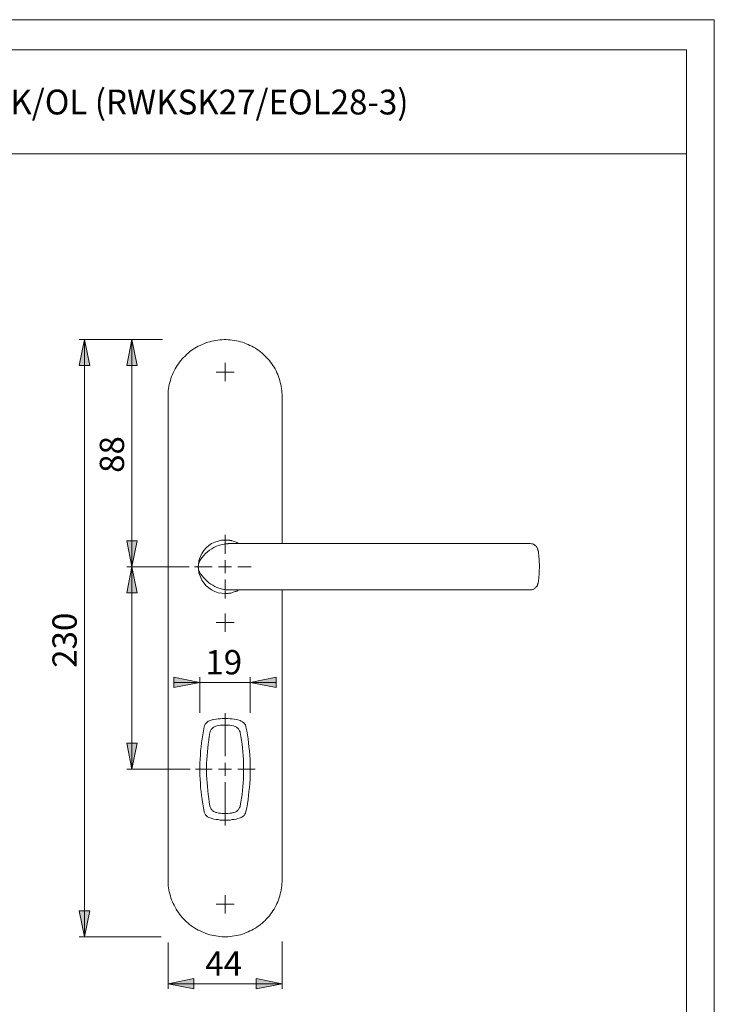
# Model space of a CAD drawing. Units: inches. Extents: x 0 to 420, y 0 to 309.
# Drawn here: x 286 to 420, y 107 to 297 of the extents above; entities that cross this region are included whole.
import ezdxf

# ---------------------------------------------------------------- set-up
doc = ezdxf.new("R2010")
doc.units = ezdxf.units.IN
doc.header["$MEASUREMENT"] = 0
doc.layers.add('Ebene 1', color=7, linetype='Continuous')

# ---------------------------------------------------------------- blocks, each defined once
blk = doc.blocks.new('block 3')
at = {"layer": 'Ebene 1'}
h = blk.add_hatch(color=7, dxfattribs=at)
h.dxf.hatch_style = 2
h.paths.add_polyline_path([(330.66, 169.37), (335.67, 170.36), (335.67, 168.38)])
h.paths.add_polyline_path([(320.96, 169.37), (315.95, 168.38), (315.95, 170.36)])
h.paths.add_polyline_path([(189.19, 111.37), (194.2, 112.36), (194.2, 110.35)])
h.paths.add_polyline_path([(184.19, 111.37), (179.21, 110.35), (179.21, 112.36)])
h.paths.add_polyline_path([(248.71, 242.5), (253.72, 243.49), (253.72, 241.51)])
h.paths.add_polyline_path([(246.06, 242.5), (241.05, 241.51), (241.05, 243.49)])
h.paths.add_polyline_path([(191.84, 242.5), (196.85, 243.49), (196.85, 241.51)])
h.paths.add_polyline_path([(189.19, 242.5), (184.19, 241.51), (184.19, 243.49)])
h.paths.add_polyline_path([(253.72, 111.37), (258.69, 112.36), (258.69, 110.35)])
h.paths.add_polyline_path([(248.71, 111.37), (243.7, 110.35), (243.7, 112.36)])
h = blk.add_hatch(color=7, dxfattribs=at)
h.dxf.hatch_style = 2
h.paths.add_polyline_path([(307.97, 58.38), (306.99, 63.36), (309, 63.36)])
h.paths.add_polyline_path([(307.97, 88.23), (309, 83.22), (306.99, 83.22)])
h.paths.add_polyline_path([(129.65, 58.21), (128.66, 63.22), (130.67, 63.22)])
h.paths.add_polyline_path([(129.65, 88.05), (130.67, 83.08), (128.66, 83.08)])
h.paths.add_polyline_path([(307.87, 152.65), (306.88, 157.66), (308.89, 157.66)])
h.paths.add_polyline_path([(307.87, 191.63), (308.89, 186.65), (306.88, 186.65)])
h.paths.add_polyline_path([(139.49, 120.4), (138.47, 125.38), (140.48, 125.38)])
h.paths.add_polyline_path([(139.49, 235.41), (140.48, 230.4), (138.47, 230.4)])
h.paths.add_polyline_path([(173.74, 147.99), (174.73, 142.98), (172.72, 142.98)])
h.paths.add_polyline_path([(173.74, 157.3), (172.72, 162.28), (174.73, 162.28)])
h.paths.add_polyline_path([(229.8, 126.65), (228.81, 131.66), (230.82, 131.66)])
h.paths.add_polyline_path([(229.8, 180.9), (230.82, 175.9), (228.81, 175.9)])
h.paths.add_polyline_path([(229.83, 191.63), (228.81, 196.64), (230.82, 196.64)])
h.paths.add_polyline_path([(229.83, 180.9), (230.82, 175.9), (228.81, 175.9)])
h.paths.add_polyline_path([(229.83, 191.63), (228.81, 196.64), (230.82, 196.64)])
h.paths.add_polyline_path([(229.83, 229.13), (230.82, 224.15), (228.81, 224.15)])
h.paths.add_polyline_path([(239.08, 227.4), (240.07, 222.39), (238.05, 222.39)])
h.paths.add_polyline_path([(239.08, 230.89), (238.05, 235.9), (240.07, 235.9)])
h.paths.add_polyline_path([(200.94, 227.4), (201.93, 222.39), (199.92, 222.39)])
h.paths.add_polyline_path([(200.94, 230.89), (199.92, 235.9), (201.93, 235.9)])
h.paths.add_polyline_path([(209.8, 126.65), (208.81, 131.66), (210.78, 131.66)])
h.paths.add_polyline_path([(209.8, 180.9), (210.78, 175.9), (208.81, 175.9)])
h.paths.add_polyline_path([(209.8, 191.63), (208.81, 196.64), (210.78, 196.64)])
h.paths.add_polyline_path([(209.8, 180.9), (210.78, 175.9), (208.81, 175.9)])
h.paths.add_polyline_path([(272.13, 142.84), (271.14, 147.85), (273.16, 147.85)])
h.paths.add_polyline_path([(272.13, 162.45), (273.16, 157.44), (271.14, 157.44)])
h = blk.add_hatch(color=7, dxfattribs=at)
h.dxf.hatch_style = 2
h.paths.add_polyline_path([(307.87, 235.41), (308.89, 230.4), (306.88, 230.4)])
h.paths.add_polyline_path([(307.87, 191.63), (306.88, 196.64), (308.89, 196.64)])
h.paths.add_polyline_path([(130.35, 191.63), (131.37, 186.65), (129.36, 186.65)])
h.paths.add_polyline_path([(130.35, 152.65), (129.36, 157.66), (131.37, 157.66)])
h.paths.add_polyline_path([(130.35, 235.41), (131.37, 230.4), (129.36, 230.4)])
h.paths.add_polyline_path([(130.35, 191.63), (129.36, 196.64), (131.37, 196.64)])
h.paths.add_polyline_path([(209.8, 229.13), (210.78, 224.15), (208.81, 224.15)])
h.paths.add_polyline_path([(209.8, 191.63), (208.81, 196.64), (210.78, 196.64)])
h = blk.add_hatch(color=7, dxfattribs=at)
h.dxf.hatch_style = 2
h.paths.add_polyline_path([(298.77, 235.41), (299.76, 230.4), (297.74, 230.4)])
h.paths.add_polyline_path([(298.77, 120.4), (297.74, 125.38), (299.76, 125.38)])
h = blk.add_hatch(color=7, dxfattribs=at)
h.dxf.hatch_style = 2
h.paths.add_polyline_path([(336.8, 111.34), (331.82, 110.35), (331.82, 112.36)])
h.paths.add_polyline_path([(314.82, 111.34), (319.79, 112.36), (319.79, 110.35)])
at = {"layer": 'Ebene 1', "color": 7, "lineweight": 9}
for points in [[(298.77, 235.41), (299.76, 230.4), (297.74, 230.4), (298.77, 235.41)], [(313.76, 235.41), (297.74, 235.41)], [(298.77, 235.41), (299.76, 230.4), (297.74, 230.4)], [(298.77, 120.4), (298.77, 235.41)], [(307.87, 235.41), (308.89, 230.4), (306.88, 230.4), (307.87, 235.41)], [(307.87, 235.41), (308.89, 230.4), (306.88, 230.4)], [(307.87, 191.63), (307.87, 235.41)], [(314.82, 224.4), (314.82, 224.79), (314.82, 225.18), (314.85, 225.57), (314.92, 225.99), (315, 226.38), (315.07, 226.77), (315.17, 227.15), (315.28, 227.54), (315.38, 227.89), (315.52, 228.28), (315.67, 228.64), (315.81, 229.02), (315.98, 229.38), (316.19, 229.73), (316.37, 230.08), (316.58, 230.4), (316.83, 230.72), (317.04, 231.03), (317.29, 231.35), (317.54, 231.67), (317.82, 231.95), (318.1, 232.23), (318.38, 232.52), (318.7, 232.76), (318.98, 233.05), (319.3, 233.26), (319.62, 233.5), (319.97, 233.72), (320.32, 233.93), (320.64, 234.1), (320.99, 234.28), (321.38, 234.46), (321.73, 234.6), (322.12, 234.74), (322.47, 234.88), (322.86, 234.99), (323.25, 235.09), (323.64, 235.16), (324.03, 235.23), (324.41, 235.3), (324.8, 235.34), (325.23, 235.37), (325.61, 235.41), (326, 235.41), (326.39, 235.37), (326.81, 235.34), (327.2, 235.3), (327.59, 235.23), (327.98, 235.16), (328.37, 235.09), (328.75, 234.99), (329.14, 234.88), (329.49, 234.74), (329.88, 234.6), (330.24, 234.46), (330.59, 234.28), (330.94, 234.1), (331.29, 233.93), (331.65, 233.72), (331.96, 233.5), (332.32, 233.26), (332.63, 233.05), (332.92, 232.76), (333.23, 232.52), (333.52, 232.23), (333.8, 231.95), (334.05, 231.67), (334.33, 231.35), (334.57, 231.03), (334.79, 230.72), (335.03, 230.4), (335.24, 230.08), (335.42, 229.73), (335.63, 229.38), (335.77, 229.02), (335.95, 228.64), (336.09, 228.28), (336.23, 227.89), (336.34, 227.54), (336.44, 227.15), (336.55, 226.77), (336.62, 226.38), (336.69, 225.99), (336.73, 225.57), (336.76, 225.18), (336.8, 224.79), (336.8, 224.4)], [(325.79, 229.13), (325.79, 230.89)], [(325.79, 229.13), (324.06, 229.13)], [(325.79, 229.13), (327.55, 229.13)], [(325.79, 229.13), (325.79, 227.4)], [(314.82, 131.41), (314.82, 224.4)], [(336.8, 224.4), (336.8, 196.11)], [(325.79, 194.13), (325.79, 197.8)], [(307.87, 191.63), (306.88, 196.64), (308.89, 196.64), (307.87, 191.63)], [(307.87, 191.63), (306.88, 196.64), (308.89, 196.64)], [(325.79, 196.78), (325.79, 196.78), (325.12, 196.74), (324.48, 196.6), (323.85, 196.39), (323.22, 196.11), (322.69, 195.72), (322.16, 195.3), (321.73, 194.77), (321.35, 194.2), (321.06, 193.6), (320.89, 193.15), (320.75, 192.69)], [(321.03, 192.93), (321.03, 192.93), (321.35, 193.36), (321.7, 193.78), (322.05, 194.17), (322.44, 194.52), (322.83, 194.84), (323.25, 195.12), (323.67, 195.37), (324.13, 195.58), (324.59, 195.76), (325.01, 195.86)], [(325.01, 195.86), (325.3, 195.93), (325.61, 196), (325.97, 196.04), (326.11, 196.07), (326.18, 196.07), (326.21, 196.07)], [(328.4, 196.11), (328.33, 196.18), (328.15, 196.25), (328.05, 196.32), (327.91, 196.36), (327.77, 196.43), (327.55, 196.5), (327.34, 196.57), (327.13, 196.64), (327.02, 196.67), (326.95, 196.67), (326.85, 196.71), (326.74, 196.71), (326.64, 196.74), (326.5, 196.74), (326.32, 196.78), (326.07, 196.78), (325.9, 196.78)], [(327.13, 196.11), (326.67, 196.11), (326.43, 196.11), (326.32, 196.07), (326.28, 196.07), (326.25, 196.07), (326.21, 196.07)], [(327.13, 196.11), (384.49, 196.11)], [(384.49, 196.11), (384.49, 196.11)], [(384.49, 196.11), (384.49, 196.11)], [(384.81, 196.07), (384.81, 196.07), (384.53, 196.11), (384.49, 196.11)], [(384.49, 196.11), (384.49, 196.11)], [(386.08, 194.66), (386.08, 194.73), (386.08, 194.8), (386.04, 194.87), (386.04, 194.95), (386.01, 195.05), (385.97, 195.12), (385.94, 195.19), (385.9, 195.3), (385.83, 195.4), (385.76, 195.51), (385.69, 195.58), (385.59, 195.69), (385.48, 195.76), (385.37, 195.86), (385.27, 195.93), (385.16, 195.97), (385.02, 196.04), (384.88, 196.07), (384.81, 196.07)], [(386.33, 191.63), (386.33, 191.95), (386.33, 192.19), (386.29, 192.4), (386.29, 192.58), (386.29, 192.72), (386.29, 192.83), (386.29, 192.93), (386.26, 193), (386.26, 193.08), (386.26, 193.15), (386.26, 193.29), (386.22, 193.43), (386.22, 193.6), (386.19, 193.78), (386.19, 193.96), (386.15, 194.1), (386.15, 194.2), (386.15, 194.27), (386.12, 194.42), (386.12, 194.56), (386.08, 194.7)], [(307.87, 191.63), (308.89, 186.65), (306.88, 186.65), (307.87, 191.63)], [(318.91, 191.63), (306.88, 191.63)], [(307.87, 191.63), (308.89, 186.65), (306.88, 186.65)], [(307.87, 191.63), (307.87, 152.65)], [(323.32, 191.63), (319.9, 191.63)], [(320.75, 192.69), (320.67, 192.16), (320.64, 191.63)], [(320.64, 191.63), (320.67, 191.95), (320.71, 192.16)], [(320.64, 191.63), (320.67, 191.13), (320.75, 190.61)], [(320.71, 191.13), (320.71, 191.13), (320.67, 191.38), (320.64, 191.63)], [(320.64, 191.63), (320.64, 191.63)], [(320.71, 192.16), (320.82, 192.48), (320.92, 192.69), (320.96, 192.76)], [(320.75, 192.69), (320.78, 192.76), (320.78, 192.83), (320.82, 192.86), (320.82, 192.9)], [(320.96, 192.76), (321.03, 192.93)], [(325.79, 191.63), (324.56, 191.63)], [(325.79, 191.63), (325.79, 192.9)], [(325.79, 191.63), (327.06, 191.63)], [(325.79, 191.63), (325.79, 190.39)], [(328.29, 191.63), (330.83, 191.63)], [(386.08, 188.6), (386.08, 188.6), (386.12, 188.81), (386.15, 188.98), (386.15, 189.12), (386.19, 189.23), (386.19, 189.34), (386.22, 189.58), (386.22, 189.79), (386.26, 190.01), (386.26, 190.15), (386.26, 190.25), (386.26, 190.36), (386.29, 190.46), (386.29, 190.61), (386.29, 190.78), (386.29, 191.03), (386.33, 191.31), (386.33, 191.63)], [(320.99, 190.43), (320.89, 190.64), (320.78, 190.89), (320.71, 191.13)], [(320.82, 190.39), (320.82, 190.39), (320.82, 190.43), (320.78, 190.5), (320.75, 190.61)], [(320.75, 190.61), (320.89, 190.15), (321.06, 189.69), (321.35, 189.05), (321.73, 188.52), (322.16, 188), (322.69, 187.57), (323.22, 187.18), (323.85, 186.9), (324.48, 186.65), (325.12, 186.55), (325.79, 186.48)], [(321.38, 189.9), (321.03, 190.36)], [(321.94, 189.23), (321.66, 189.55), (321.38, 189.9)], [(324.63, 187.54), (324.24, 187.68), (323.85, 187.85), (323.46, 188.07), (323.07, 188.31), (322.69, 188.56), (322.33, 188.88), (321.94, 189.23)], [(325.79, 189.16), (325.79, 185.56)], [(384.81, 187.22), (384.88, 187.22), (384.99, 187.25), (385.13, 187.29), (385.23, 187.36), (385.34, 187.43), (385.44, 187.5), (385.55, 187.57), (385.66, 187.68), (385.73, 187.75), (385.8, 187.85), (385.87, 187.92), (385.9, 188.03), (385.94, 188.1), (385.97, 188.21), (386.01, 188.28), (386.04, 188.35), (386.04, 188.42), (386.08, 188.49), (386.08, 188.56), (386.08, 188.63)], [(326.21, 187.22), (326, 187.22), (325.79, 187.25), (325.58, 187.29), (325.33, 187.32), (324.63, 187.54)], [(325.79, 186.48), (325.86, 186.51)], [(325.86, 186.51), (326.07, 186.51), (326.25, 186.51), (326.39, 186.51), (326.5, 186.55), (326.6, 186.55), (326.67, 186.55), (326.92, 186.58), (327.13, 186.65), (327.34, 186.73), (327.55, 186.8), (327.77, 186.87), (327.87, 186.9), (327.98, 186.94), (328.05, 186.97), (328.15, 187.01), (328.22, 187.08), (328.37, 187.15), (328.4, 187.18)], [(326.21, 187.22), (326.21, 187.22), (326.25, 187.22), (326.28, 187.22), (326.32, 187.18), (326.43, 187.18), (326.67, 187.18), (327.13, 187.18)], [(327.13, 187.18), (327.13, 187.18), (327.17, 187.18)], [(327.13, 187.18), (384.49, 187.18)], [(336.8, 187.18), (336.8, 131.41)], [(384.53, 187.18), (384.56, 187.18), (384.7, 187.18), (384.85, 187.22)], [(325.79, 180.9), (325.79, 182.63)], [(325.79, 180.9), (324.06, 180.9)], [(325.79, 180.9), (327.55, 180.9)], [(325.79, 180.9), (325.79, 179.14)], [(320.96, 169.37), (315.95, 168.38), (315.95, 170.36), (320.96, 169.37)], [(320.96, 169.37), (315.95, 168.38), (315.95, 170.36)], [(320.96, 169.37), (315.95, 169.37)], [(320.96, 163.51), (320.96, 170.36)], [(320.96, 169.37), (330.66, 169.37)], [(330.66, 169.37), (335.67, 170.36), (335.67, 168.38), (330.66, 169.37)], [(330.66, 163.51), (330.66, 170.36)], [(330.66, 169.37), (335.67, 170.36), (335.67, 168.38)], [(330.66, 169.37), (335.67, 169.37)], [(325.79, 155.15), (325.79, 163.44)], [(321.8, 160.8), (321.87, 161.08), (321.98, 161.33), (322.16, 161.54), (322.33, 161.71), (322.58, 161.89), (322.83, 162), (322.93, 162.03)], [(328.68, 162.03), (328.29, 162.14), (327.94, 162.21), (327.55, 162.28), (327.17, 162.35), (326.78, 162.38), (326.39, 162.42), (326, 162.45), (325.61, 162.45), (325.23, 162.42), (324.84, 162.38), (324.45, 162.35), (324.06, 162.28), (323.67, 162.21), (323.29, 162.14), (322.93, 162.03)], [(328.68, 162.03), (328.93, 161.92), (329.18, 161.78), (329.39, 161.61), (329.57, 161.4), (329.71, 161.18), (329.78, 160.9), (329.81, 160.8)], [(321.8, 160.8), (321.63, 160.02), (321.49, 159.28), (321.38, 158.5), (321.27, 157.73), (321.17, 156.95), (321.1, 156.17), (321.06, 155.36), (320.99, 154.59), (320.96, 153.81), (320.96, 153.03), (320.96, 152.26), (320.96, 151.48), (320.99, 150.71), (321.06, 149.9), (321.1, 149.12), (321.17, 148.34), (321.27, 147.57), (321.38, 146.79), (321.49, 146.01), (321.63, 145.24), (321.8, 144.5)], [(322.9, 145.59), (322.76, 146.33), (322.65, 147.07), (322.54, 147.81), (322.47, 148.55), (322.4, 149.3), (322.33, 150.04), (322.3, 150.78), (322.26, 151.52), (322.26, 152.26), (322.26, 153.03), (322.26, 153.78), (322.3, 154.52), (322.33, 155.26), (322.4, 156), (322.47, 156.74), (322.54, 157.48), (322.65, 158.22), (322.76, 158.96), (322.9, 159.7)], [(324.2, 161.01), (324.03, 160.97), (323.89, 160.9), (323.74, 160.83), (323.6, 160.76), (323.46, 160.65), (323.36, 160.55), (323.25, 160.44), (323.14, 160.3), (323.07, 160.16), (323, 160.02), (322.93, 159.84), (322.9, 159.7)], [(324.2, 161.01), (324.56, 161.08), (324.91, 161.11), (325.26, 161.15), (325.61, 161.15), (326, 161.15), (326.35, 161.15), (326.71, 161.11), (327.06, 161.08), (327.41, 161.01)], [(328.72, 159.7), (328.68, 159.84), (328.61, 160.02), (328.54, 160.16), (328.47, 160.3), (328.37, 160.44), (328.26, 160.55), (328.15, 160.65), (328.01, 160.76), (327.87, 160.83), (327.73, 160.9), (327.55, 160.97), (327.41, 161.01)], [(328.72, 159.7), (328.86, 158.96), (328.97, 158.22), (329.07, 157.48), (329.14, 156.74), (329.21, 156), (329.28, 155.26), (329.32, 154.52), (329.35, 153.78), (329.35, 153.03), (329.35, 152.26), (329.35, 151.52), (329.32, 150.78), (329.28, 150.04), (329.21, 149.3), (329.14, 148.55), (329.07, 147.81), (328.97, 147.07), (328.86, 146.33), (328.72, 145.59)], [(329.81, 144.5), (329.99, 145.24), (330.09, 146.01), (330.24, 146.79), (330.34, 147.57), (330.41, 148.34), (330.52, 149.12), (330.55, 149.9), (330.62, 150.71), (330.62, 151.48), (330.66, 152.26), (330.66, 153.03), (330.62, 153.81), (330.62, 154.59), (330.55, 155.36), (330.52, 156.17), (330.41, 156.95), (330.34, 157.73), (330.24, 158.5), (330.09, 159.28), (329.99, 160.02), (329.81, 160.8)], [(307.87, 152.65), (306.88, 157.66), (308.89, 157.66), (307.87, 152.65)], [(307.87, 152.65), (306.88, 157.66), (308.89, 157.66)], [(325.79, 152.65), (325.79, 153.88)], [(319.09, 152.65), (306.88, 152.65)], [(323.32, 152.65), (320.11, 152.65)], [(325.79, 152.65), (324.56, 152.65)], [(325.79, 152.65), (327.06, 152.65)], [(325.79, 152.65), (325.79, 151.38)], [(328.29, 152.65), (331.61, 152.65)], [(325.79, 150.14), (325.79, 141.82)], [(322.93, 143.26), (322.69, 143.37), (322.44, 143.51), (322.23, 143.69), (322.05, 143.9), (321.91, 144.11), (321.8, 144.39), (321.8, 144.5)], [(322.9, 145.59), (322.93, 145.42), (323, 145.27), (323.07, 145.13), (323.14, 144.99), (323.25, 144.85), (323.36, 144.74), (323.46, 144.64), (323.6, 144.53), (323.74, 144.46), (323.89, 144.39), (324.03, 144.32), (324.2, 144.29)], [(327.41, 144.29), (327.06, 144.22), (326.71, 144.18), (326.35, 144.14), (326, 144.14), (325.61, 144.14), (325.26, 144.14), (324.91, 144.18), (324.56, 144.22), (324.2, 144.29)], [(327.41, 144.29), (327.55, 144.32), (327.73, 144.39), (327.87, 144.46), (328.01, 144.53), (328.15, 144.64), (328.26, 144.74), (328.37, 144.85), (328.47, 144.99), (328.54, 145.13), (328.61, 145.27), (328.68, 145.42), (328.72, 145.59)], [(329.81, 144.5), (329.74, 144.22), (329.64, 143.97), (329.46, 143.76), (329.28, 143.58), (329.04, 143.4), (328.79, 143.3), (328.68, 143.26)], [(322.93, 143.26), (323.29, 143.16), (323.67, 143.05), (324.06, 142.98), (324.45, 142.95), (324.84, 142.87), (325.23, 142.87), (325.61, 142.84), (326, 142.84), (326.39, 142.87), (326.78, 142.87), (327.17, 142.95), (327.55, 142.98), (327.94, 143.05), (328.29, 143.16), (328.68, 143.26)], [(336.8, 131.41), (336.8, 130.99), (336.76, 130.6), (336.73, 130.21), (336.69, 129.82), (336.62, 129.43), (336.55, 129.05), (336.44, 128.66), (336.34, 128.27), (336.23, 127.88), (336.09, 127.49), (335.95, 127.14), (335.77, 126.79), (335.63, 126.44), (335.42, 126.08), (335.24, 125.73), (335.03, 125.38), (334.79, 125.06), (334.57, 124.74), (334.33, 124.42), (334.05, 124.11), (333.8, 123.82), (333.52, 123.54), (333.23, 123.26), (332.92, 123.01), (332.63, 122.77), (332.32, 122.52), (331.96, 122.27), (331.65, 122.06), (331.29, 121.88), (330.94, 121.67), (330.59, 121.5), (330.24, 121.32), (329.88, 121.18), (329.49, 121.04), (329.14, 120.9), (328.75, 120.79), (328.37, 120.69), (327.98, 120.61), (327.59, 120.54), (327.2, 120.47), (326.81, 120.44), (326.39, 120.4), (326, 120.4), (325.61, 120.4), (325.23, 120.4), (324.8, 120.44), (324.41, 120.47), (324.03, 120.54), (323.64, 120.61), (323.25, 120.69), (322.86, 120.79), (322.47, 120.9), (322.12, 121.04), (321.73, 121.18), (321.38, 121.32), (320.99, 121.5), (320.64, 121.67), (320.32, 121.88), (319.97, 122.06), (319.62, 122.27), (319.3, 122.52), (318.98, 122.77), (318.7, 123.01), (318.38, 123.26), (318.1, 123.54), (317.82, 123.82), (317.54, 124.11), (317.29, 124.42), (317.04, 124.74), (316.83, 125.06), (316.58, 125.38), (316.37, 125.73), (316.19, 126.08), (315.98, 126.44), (315.81, 126.79), (315.67, 127.14), (315.52, 127.49), (315.38, 127.88), (315.28, 128.27), (315.17, 128.66), (315.07, 129.05), (315, 129.43), (314.92, 129.82), (314.85, 130.21), (314.82, 130.6), (314.82, 130.99), (314.82, 131.41)], [(325.79, 126.65), (325.79, 128.41)], [(298.77, 120.4), (297.74, 125.38), (299.76, 125.38), (298.77, 120.4)], [(298.77, 120.4), (297.74, 125.38), (299.76, 125.38)], [(325.79, 126.65), (324.06, 126.65)], [(325.79, 126.65), (327.55, 126.65)], [(325.79, 126.65), (325.79, 124.88)], [(313.51, 120.4), (297.74, 120.4)], [(314.82, 119.31), (314.82, 110.35)], [(336.8, 119.45), (336.8, 110.35)], [(314.82, 111.34), (319.79, 112.36), (319.79, 110.35), (314.82, 111.34)], [(314.82, 111.34), (319.79, 112.36), (319.79, 110.35)], [(336.8, 111.34), (331.82, 110.35), (331.82, 112.36), (336.8, 111.34)], [(336.8, 111.34), (331.82, 110.35), (331.82, 112.36)], [(314.82, 111.34), (336.8, 111.34)]]:
    blk.add_lwpolyline(points, dxfattribs=at)
at = {"layer": 'Ebene 1', "color": 7, "char_height": 4.6778, "attachment_point": 7, "rotation": 90}
for s, insert in [('\\fArial|b0|i0|c0|p34;\\W1.00024;88', (306.36, 209.72)), ('\\fArial|b0|i0|c0|p34;\\W1.00024;230', (297.24, 172.18))]:
    blk.add_mtext(s, dxfattribs=dict(at, insert=insert))
at = {"layer": 'Ebene 1', "color": 7, "char_height": 4.6778, "attachment_point": 7}
for s, insert in [('\\fArial|b0|i0|c0|p34;\\W1.00024;19', (322, 170.92)), ('\\fArial|b0|i0|c0|p34;\\W1.00024;44', (322, 112.9))]:
    blk.add_mtext(s, dxfattribs=dict(at, insert=insert))

msp = doc.modelspace()

# ---------------------------------------------------------------- linework, layer by layer
at = {"layer": 'Ebene 1', "color": 7, "lineweight": 9}
for points in [[(420, 0), (0, 0), (0, 297), (420, 297), (420, 0)], [(414.62, 291.18), (20.07, 291.18)], [(414.62, 291.18), (414.62, 6.31)], [(229.2, 271.18), (414.62, 271.18)]]:
    msp.add_lwpolyline(points, dxfattribs=at)

# ---------------------------------------------------------------- block references
at = {"layer": 'Ebene 1'}
msp.add_blockref('block 3', (0, 0), dxfattribs=at)

# ---------------------------------------------------------------- texts
at = {"layer": 'Ebene 1', "color": 7, "insert": (233.88, 278.75), "char_height": 4.784, "attachment_point": 7}
msp.add_mtext('\\fArial|b0|i0|c0|p34;\\W0.977804;E1140/353H RWSK/OL (RWKSK27/EOL28-3)', dxfattribs=at)

doc.saveas('drawing.dxf')
